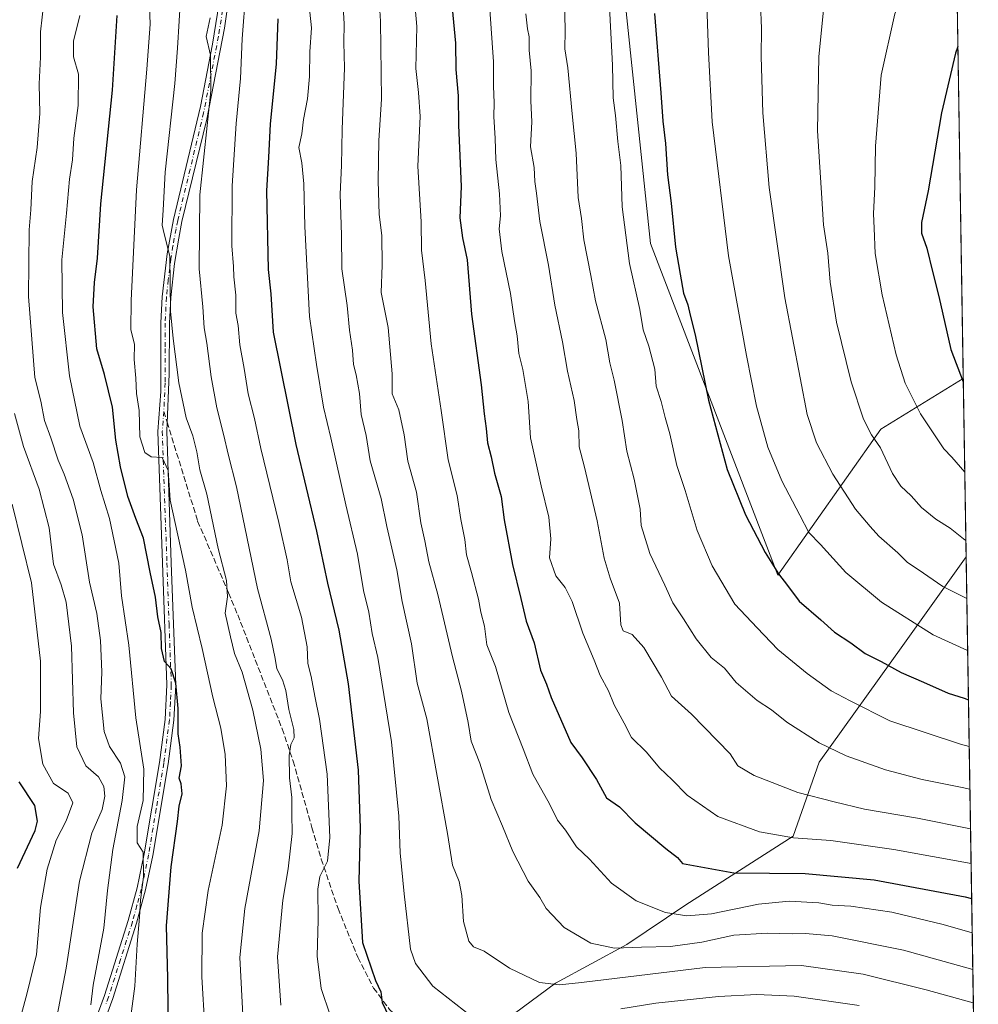
# Model space of a CAD drawing. Units: metres. Extents: x 606580 to 610011, y 4784790 to 4787158.
# Drawn here: x 609729 to 610002, y 4784931 to 4785212 of the extents above; entities that cross this region are included whole.
import ezdxf

# ---------------------------------------------------------------- set-up
doc = ezdxf.new("R2010")
doc.units = ezdxf.units.M
doc.header["$MEASUREMENT"] = 0
doc.linetypes.add('DGN Style 3', pattern=[2.307223458686699, 1.648016756204785, -0.6592067024819142])
doc.linetypes.add('DGN Style 4', pattern=[2.6384748266838614, 1.318413404963828, -0.6592067024819142, 0.001648016756204785, -0.6592067024819142])
for name, color, linetype, lineweight in [('Arbolado forestal CxS', 92, 'Continuous', 0), ('Camino Cxs', 7, 'Continuous', 0), ('Camino eje', 30, 'DGN Style 4', 13), ('Comarca CxS', 21, 'Continuous', 0), ('Comunidad Autónoma CxS', 142, 'Continuous', 0), ('Curva de nivel maestra', 30, 'Continuous', 30), ('Curva de nivel normal', 30, 'Continuous', 0), ('Matorral CxS', 135, 'Continuous', 0), ('Municipio CxS', 4, 'Continuous', 0), ('Provincia CxS', 1, 'Continuous', 0), ('Senda', 7, 'DGN Style 3', 0), ('Senda no paivmentada conexión', 7, 'DGN Style 3', 0)]:
    doc.layers.add(name, color=color, linetype=linetype, lineweight=lineweight)

# ---------------------------------------------------------------- blocks, each defined once
blk = doc.blocks.new('*U22')
at = {"layer": 'Camino Cxs', "color": 7, "linetype": 'Continuous', "lineweight": 0}
for points in [[(609788.9301000005, 4785224.1801, 522.6106), (609786.8400999998, 4785209.290100001, 522.6153999999951), (609781.8201000001, 4785183.380100001, 520.198000000004), (609774.7701000003, 4785154.2501, 515.7820999999967), (609773.8400999998, 4785149.520099999, 514.3245000000024), (609772.6801000005, 4785142.3101, 512.9621000000043), (609771.5800999999, 4785132.5701, 514.2626000000018), (609771.2301000003, 4785125.280099999, 511.5253999999986), (609771.1601, 4785110.800100001, 513.7109000000055), (609770.4200999998, 4785094.4901, 511.8426000000036), (609771.7301000003, 4785056.9901, 517.5654000000068), (609772.9901000002, 4785022.0801, 509.7532000000065), (609772.4700999996, 4785012.130100001, 509.7397999999957), (609770.8201000001, 4784999.690099999, 509.8089000000036), (609766.5100999996, 4784973.5701, 510.216499999995), (609764.4301000005, 4784963.790100001, 504.2504999999946), (609761.8501000004, 4784954.2601, 503.8269), (609755.0401, 4784932.840100001, 501.2473999999929), (609753.3501000004, 4784928.170100001, 499.4330000000046)], [(609728.4600999998, 4784864.6501, 492.1757000000071), (609729.0800999999, 4784867.6501, 494.0305999999982), (609731.9901000002, 4784877.140100001, 494.6224999999977), (609737.6700999998, 4784893.9001, 495.5599999999977), (609751.0000999998, 4784929.020099999, 498.3353000000062), (609752.6801000005, 4784933.690099999, 498.5290999999997), (609759.4700999996, 4784955.030099999, 503.110799999995), (609761.9901000002, 4784964.370100001, 500.6398999999947), (609764.0500999996, 4784974.040100001, 506.8125), (609768.3501000004, 4785000.050100001, 506.9327000000048), (609769.9801000003, 4785012.360099999, 510.3331000000035), (609770.4801000003, 4785022.1801, 508.886599999998), (609769.2301000003, 4785057.0101, 515.1733999999997), (609767.9200999998, 4785094.4001, 510.6383999999962), (609768.7801000001, 4785105.7601, 512.5200999999943), (609768.7301000003, 4785125.340100001, 510.4505000000063), (609769.0900999998, 4785132.780099999, 512.8668000000034), (609770.5500999996, 4785145.020099999, 513.335500000001), (609772.3201000001, 4785154.7601, 513.6823000000004), (609780.0601000005, 4785187.0101, 518.4334999999992), (609783.5100999996, 4785204.800100001, 522.2314000000042), (609785.8701, 4785219.5701, 522.0247999999992)]]:
    blk.add_polyline3d(points, dxfattribs=at)

msp = doc.modelspace()

# ---------------------------------------------------------------- linework, layer by layer
at = {"layer": 'Arbolado forestal CxS', "color": 92, "linetype": 'Continuous', "lineweight": 0, "extrusion": (-0.0005952575450555187, 0.03669587531664838, 0.9993263022672825), "elevation": 175830.233942359, "flags": 128}
msp.add_lwpolyline([(-687527.8619000642, -4771484.586155109), (-687527.861900064, -4771347.730465798)], dxfattribs=at)
at = {"layer": 'Arbolado forestal CxS', "color": 92, "linetype": 'Continuous', "lineweight": 0, "extrusion": (0.003438445658103123, -0.2119781315998943, 0.9772683606946836), "elevation": -1011654.806456679, "flags": 128}
msp.add_lwpolyline([(687524.9108661967, 4666179.81292939), (687524.9108661968, 4666127.787519152)], dxfattribs=at)
at = {"layer": 'Arbolado forestal CxS', "color": 92, "linetype": 'Continuous', "lineweight": 0}
msp.add_polyline3d([(609900.0116999998, 4785317.442500001, 572.3898999999947), (609913.4391000001, 4785305.772299999, 574.7850999999937), (609927.4725000003, 4785293.9553, 577.4758000000002), (609951.1076999997, 4785278.1995, 582.6300999999949), (609995.0389, 4785246.251399999, 594.9391000000032), (609997.2571, 4785109.505899999, 599.9618000000046), (609973.8311000001, 4785095.0505, 590.7035999999935), (609944.4517000001, 4785053.4177, 575.0999000000012), (609908.2440999999, 4785147.978700001, 572.6196999999956), (609897.9424999999, 4785245.863500001, 571.047900000005), (609882.7215, 4785270.215299999, 566.4655999999959), (609869.6174999997, 4785299.6613, 566.0155999999988), (609864.2330999998, 4785307.436899999, 565.3491000000067), (609892.1098999997, 4785317.7619, 571.9700000000012)], close=True, dxfattribs=at)
for points in [[(609900.0116999998, 4785317.442500001, 572.3898999999947), (609892.1098999997, 4785317.7619, 571.9700000000012), (609864.2330999998, 4785307.436899999, 565.3491000000067), (609869.6174999997, 4785299.6613, 566.0155999999988), (609882.7215, 4785270.215299999, 566.4655999999959), (609897.9424999999, 4785245.863500001, 571.047900000005), (609908.2440999999, 4785147.978700001, 572.6196999999956), (609944.4517000001, 4785053.4177, 575.0999000000012), (609973.8311000001, 4785095.0505, 590.7035999999935), (609997.2571, 4785109.505899999, 599.9618000000046)], [(609897.9424999999, 4785245.863500001, 571.047900000005), (609908.2440999999, 4785147.978700001, 572.6196999999956), (609944.4517000001, 4785053.4177, 575.0999000000012), (609973.8311000001, 4785095.0505, 590.7035999999935), (609997.2571, 4785109.505899999, 599.9618000000046), (609998.0817999998, 4785058.6698, 588.9321000000054), (609980.0834999997, 4785033.439099999, 577.8285999999935), (609956.2339000005, 4785000.2049, 563.4881000000023), (609948.8054999998, 4784979.091499999, 555.5874999999943), (609918.3086999999, 4784959.5419, 546.3557000000001), (609901.4961000001, 4784948.2031, 541.085500000001), (609881.1646999996, 4784937.255100001, 535.5712000000058), (609862.5717000002, 4784923.460899999, 529.8359000000055), (609847.9309, 4784913.795499999, 526.1650999999983), (609844.5765000005, 4784902.1371, 523.1435999999958), (609841.8378999997, 4784892.291300001, 519.911500000002), (609824.3542999999, 4784868.1807, 510.1324000000022), (609813.0657000003, 4784847.215100001, 503.0059999999939), (609810.5290999999, 4784841.206900001, 501.1367999999929), (609595.6106000004, 4784837.783299999, 444.064400000003)], [(609998.0817999998, 4785058.6698, 588.9321000000054), (609980.0834999997, 4785033.439099999, 577.8285999999935), (609956.2339000005, 4785000.2049, 563.4881000000023), (609948.8054999998, 4784979.091499999, 555.5874999999943), (609918.3086999999, 4784959.5419, 546.3557000000001), (609901.4961000001, 4784948.2031, 541.085500000001), (609881.1646999996, 4784937.255100001, 535.5712000000058), (609862.5717000002, 4784923.460899999, 529.8359000000055), (609847.9309, 4784913.795499999, 526.1650999999983), (609844.5765000005, 4784902.1371, 523.1435999999958), (609841.8378999997, 4784892.291300001, 519.911500000002)]]:
    msp.add_polyline3d(points, dxfattribs=at)
at = {"layer": 'Camino Cxs', "color": 7, "linetype": 'Continuous', "lineweight": 0}
for points in [[(609788.9301000005, 4785224.1801, 522.6106), (609786.8400999998, 4785209.290100001, 522.6153999999951), (609781.8201000001, 4785183.380100001, 520.198000000004), (609774.7701000003, 4785154.2501, 515.7820999999967), (609773.8400999998, 4785149.520099999, 514.3245000000024), (609772.6801000005, 4785142.3101, 512.9621000000043), (609771.5800999999, 4785132.5701, 514.2626000000018), (609771.2301000003, 4785125.280099999, 511.5253999999986), (609771.1601, 4785110.800100001, 513.7109000000055), (609770.4200999998, 4785094.4901, 511.8426000000036), (609771.7301000003, 4785056.9901, 517.5654000000068), (609772.9901000002, 4785022.0801, 509.7532000000065), (609772.4700999996, 4785012.130100001, 509.7397999999957), (609770.8201000001, 4784999.690099999, 509.8089000000036), (609766.5100999996, 4784973.5701, 510.216499999995), (609764.4301000005, 4784963.790100001, 504.2504999999946), (609761.8501000004, 4784954.2601, 503.8269), (609755.0401, 4784932.840100001, 501.2473999999929), (609753.3501000004, 4784928.170100001, 499.4330000000046)], [(609728.4600999998, 4784864.6501, 492.1757000000071), (609729.0800999999, 4784867.6501, 494.0305999999982), (609731.9901000002, 4784877.140100001, 494.6224999999977), (609737.6700999998, 4784893.9001, 495.5599999999977), (609751.0000999998, 4784929.020099999, 498.3353000000062), (609752.6801000005, 4784933.690099999, 498.5290999999997), (609759.4700999996, 4784955.030099999, 503.110799999995), (609761.9901000002, 4784964.370100001, 500.6398999999947), (609764.0500999996, 4784974.040100001, 506.8125), (609768.3501000004, 4785000.050100001, 506.9327000000048), (609769.9801000003, 4785012.360099999, 510.3331000000035), (609770.4801000003, 4785022.1801, 508.886599999998), (609769.2301000003, 4785057.0101, 515.1733999999997), (609767.9200999998, 4785094.4001, 510.6383999999962), (609768.7801000001, 4785105.7601, 512.5200999999943), (609768.7301000003, 4785125.340100001, 510.4505000000063), (609769.0900999998, 4785132.780099999, 512.8668000000034), (609770.5500999996, 4785145.020099999, 513.335500000001), (609772.3201000001, 4785154.7601, 513.6823000000004), (609780.0601000005, 4785187.0101, 518.4334999999992), (609783.5100999996, 4785204.800100001, 522.2314000000042), (609785.8701, 4785219.5701, 522.0247999999992)]]:
    msp.add_polyline3d(points, dxfattribs=at)
at = {"layer": 'Camino eje', "color": 30, "linetype": 'DGN Style 4', "lineweight": 13}
for points in [[(609786.3551000003, 4785214.4301, 522.6733999999997), (609785.1750999996, 4785207.045100001, 522.0532999999997), (609780.9401000004, 4785185.1951, 519.1612000000023), (609777.0701000001, 4785169.0701, 516.7168999999994), (609773.5450999998, 4785154.505100001, 514.6107000000047), (609773.0800999999, 4785152.140100001, 513.4600999999967), (609772.1951000001, 4785147.270099999, 513.0746999999974), (609771.6151000002, 4785143.665100001, 512.9973000000027), (609770.8850999996, 4785137.545100001, 513.8603000000003), (609770.3350999998, 4785132.675100001, 513.5638000000035), (609769.9801000003, 4785125.3101, 510.9885000000068), (609769.9451000001, 4785118.0701, 510.6671999999963), (609769.9700999996, 4785108.280099999, 514.1937000000034), (609769.6001000004, 4785100.1251, 511.8301999999967)], [(609769.6001000004, 4785100.1251, 511.8301999999967), (609769.1700999998, 4785094.4451, 511.232799999998), (609770.4801000003, 4785057.0001, 516.3708999999944), (609771.1051000003, 4785039.585100001, 509.255799999999), (609771.7351000002, 4785022.130100001, 508.9882000000071), (609771.4851000002, 4785017.220100001, 509.5923000000039), (609771.2251000004, 4785012.245100001, 510.0385999999999), (609769.5850999998, 4784999.870100001, 508.3062999999966), (609767.4351000005, 4784986.8651, 506.4165999999968), (609765.2801000001, 4784973.8051, 508.4796000000061), (609763.2100999998, 4784964.0801, 501.9765000000043), (609761.9501, 4784959.4101, 502.4646000000066), (609760.6601, 4784954.645099999, 503.4612999999954), (609757.2651000004, 4784943.975099999, 497.9897000000056), (609753.8601000002, 4784933.265100001, 499.7819000000018), (609753.0201000003, 4784930.9301, 498.7878000000055)]]:
    msp.add_polyline3d(points, dxfattribs=at)
at = {"layer": 'Comarca CxS', "color": 21, "linetype": 'Continuous', "lineweight": 0, "flags": 128}
msp.add_lwpolyline([(608526.8008000014, 4784820.757400001), (606616.7200008208, 4784790.329982118), (606587.7584000002, 4786631.108200002), (606587.2562, 4786663.029100002), (606580.3200008209, 4787103.889982096), (607281.7057999988, 4787115.070900001), (607351.5267775337, 4787116.183901804), (608044.2407362291, 4787127.226463197), (609964.0300008485, 4787157.829982094), (609995.034853719, 4785246.500179176), (610001.5600008473, 4784844.249982117), (608663.9489661688, 4784822.942036396), (608638.6611494463, 4784822.539237076)], close=True, dxfattribs=at)
at = {"layer": 'Comunidad Autónoma CxS', "color": 142, "linetype": 'Continuous', "lineweight": 0, "flags": 128}
msp.add_lwpolyline([(608526.8008000014, 4784820.757400001), (606616.7200008208, 4784790.329982118), (606587.7584000002, 4786631.108200002), (606587.2562, 4786663.029100002), (606580.3200008209, 4787103.889982096), (607281.7057999988, 4787115.070900001), (607351.5267775337, 4787116.183901804), (608044.2407362291, 4787127.226463197), (609964.0300008485, 4787157.829982094), (609995.034853719, 4785246.500179176), (610001.5600008473, 4784844.249982117), (608663.9489661688, 4784822.942036396), (608638.6611494463, 4784822.539237076)], close=True, dxfattribs=at)
at = {"layer": 'Curva de nivel maestra', "color": 30, "linetype": 'Continuous', "lineweight": 30, "flags": 128}
for points, elevation in [([(609851.5599999996, 4785216.9801), (609852.6299999999, 4785205.0001), (609852.75, 4785197.5101), (609853.4100000003, 4785190.0801), (609853.4900000002, 4785181.6501), (609854.2400000002, 4785164.190099999), (609853.9400000004, 4785155.270099999), (609854.6900000004, 4785149.600099999), (609855.9900000002, 4785143.270099999), (609857.2199999997, 4785127.790100001), (609860.0199999996, 4785107.700099999), (609860.7999999998, 4785099.470100001), (609861.4500000002, 4785095.290100001), (609861.7400000002, 4785091.170100001), (609862.8300000001, 4785087.220100001), (609863.8200000003, 4785082.5001), (609865.6600000003, 4785075.9101), (609866.5, 4785069.270099999), (609868.8600000005, 4785056.460100001), (609871.29, 4785046.860099999), (609872.79, 4785040.3201), (609875.0899999999, 4785034.220100001), (609876.9000000004, 4785026.420100001), (609878.5800000001, 4785022.380100001), (609879.9299999997, 4785018.600099999), (609885.4800000006, 4785005.8201), (609888.7800000003, 4785001.450099999), (609892.8300000001, 4784995.210100001), (609895.7100000001, 4784989.9801), (609899.3399999999, 4784987.4101), (609903.8399999999, 4784982.940099999), (609912.5899999999, 4784975.540100001), (609915.8799999999, 4784972.9801), (609917.3499999996, 4784971.290100001), (609931.9400000004, 4784968.690099999), (609952.2699999996, 4784968.460100001), (609971.9299999997, 4784966.700099999), (609997.7999999998, 4784961.800100001), (609999.6605000002, 4784961.3453)], 550), ([(609771, 4784912.030099999), (609770.7400000002, 4784938.670100001), (609770.4100000003, 4784953.540100001), (609771.6600000003, 4784970.340100001), (609773.4800000006, 4784983.270099999), (609774, 4784987.600099999), (609774.8499999996, 4784991.120100001), (609774.5700000003, 4784993.9801), (609773.9699999997, 4784995.640100001), (609774.5999999996, 4784999.1501), (609774.2999999998, 4785004.4801), (609773.7300000006, 4785008.280099999), (609773.7199999997, 4785015.4801), (609773.0199999996, 4785022.6601), (609771.7400000002, 4785026.800100001), (609769.8399999999, 4785028.890100001), (609768.9199999999, 4785032.520099999), (609768.8099999996, 4785037.120100001), (609767.8600000005, 4785041.610099999), (609767.2199999997, 4785047.220100001), (609765.6900000004, 4785054.300100001), (609763.8399999999, 4785063.960100001), (609761.6200000001, 4785069.640100001), (609759.3600000005, 4785075.860099999), (609757.25, 4785084.290100001), (609755.9100000003, 4785091.950099999), (609754.9900000002, 4785101.290100001), (609752.6900000004, 4785110.6801), (609750.5, 4785117.920100001), (609749.5, 4785129.940099999), (609749.8200000003, 4785136.860099999), (609750.7300000006, 4785143.7401), (609751.6299999999, 4785159.280099999), (609755.0300000003, 4785191.620100001), (609756.3099999996, 4785212.890100001)], 500), ([(609909.3899999997, 4785213.4801), (609911.1500000004, 4785190.920100001), (609911.6799999997, 4785182.8301), (609912.5099999999, 4785176.470100001), (609913.0800000001, 4785167.5001), (609914.0599999996, 4785159.4901), (609915.3300000001, 4785146.940099999), (609916.6799999997, 4785139.270099999), (609917.5800000001, 4785133.8301), (609918.79, 4785130.520099999), (609919.5199999996, 4785127.5001), (609920.9400000004, 4785121.940099999), (609924.75, 4785103.370100001), (609930.0599999996, 4785083.590100001), (609935.2999999998, 4785070.640100001), (609940.8399999999, 4785059.960100001), (609944.6600000003, 4785053.8101), (609947.2000000002, 4785050.5001), (609950.5300000003, 4785046.0801), (609956.7000000002, 4785040.720100001), (609960.6500000004, 4785037.2501), (609965.2999999998, 4785034.200099999), (609969.3600000005, 4785031.1801), (609973.8700000001, 4785028.850099999), (609979.5999999996, 4785025.690099999), (609985.9500000002, 4785022.970100001), (609992.9400000004, 4785019.8201), (609997.5199999996, 4785018.4001), (609998.7423, 4785017.9486)], 575), ([(609802.0700000003, 4785211.9901), (609801.5999999996, 4785199.200099999), (609799.8499999996, 4785182.0001), (609799.4199999999, 4785172.600099999), (609798.8600000005, 4785162.940099999), (609799.3399999999, 4785140.600099999), (609800.0899999999, 4785133.600099999), (609800.7000000002, 4785122.710100001), (609807.1600000003, 4785090.710100001), (609813.1200000001, 4785066.0001), (609816.2599999999, 4785051.200099999), (609819.4400000004, 4785037.780099999), (609822.1299999999, 4785022.470100001), (609824.9400000004, 4784997.940099999), (609825.5499999998, 4784981.3301), (609825.1299999999, 4784966.290100001), (609826.1500000004, 4784948.770099999), (609829.8799999999, 4784937.9301), (609831.4199999999, 4784934.7601), (609831.7400000002, 4784931.7401), (609835.5899999999, 4784923.770099999)], 525), ([(609995.7232999997, 4785204.063100001), (609995.0800000001, 4785202.1501), (609991.1100000005, 4785185.170100001), (609987.2999999998, 4785162.940099999), (609985.3399999999, 4785153.940099999), (609985.4199999999, 4785150.940099999), (609986.8899999997, 4785146.600099999), (609988.5499999998, 4785139.940099999), (609990.3600000005, 4785132.9001), (609993.7800000003, 4785117.800100001), (609997.2719000002, 4785108.5942)], 600), ([(609727.9000000004, 4784969.960100001), (609732.9199999999, 4784980.6801), (609733.6500000004, 4784983.4001), (609732.8499999996, 4784987.8201), (609728.3899999997, 4784994.600099999)], 475)]:
    msp.add_lwpolyline(points, dxfattribs=dict(at, elevation=elevation))
at = {"layer": 'Curva de nivel normal', "color": 30, "linetype": 'Continuous', "lineweight": 0, "flags": 128}
for points, elevation in [([(609994.9875999996, 4785249.411800001), (609990, 4785242.619999999), (609987.5199999996, 4785235.84), (609983.7199999997, 4785228.109999999), (609977.7999999998, 4785213.380000001), (609973.9000000004, 4785195.930000001), (609972.25, 4785175.720000001), (609972.1200000001, 4785164.09), (609971.7199999997, 4785156.390000001), (609971.9400000004, 4785152.32), (609972.1900000004, 4785145.130000001), (609974.1399999997, 4785133.32), (609978.1900000004, 4785116.27), (609980.7199999997, 4785108.189999999), (609985.1299999999, 4785099.390000001), (609991.7000000002, 4785089.430000001), (609994.0499999998, 4785087.060000001), (609997.6903999997, 4785082.794500001)], 595), ([(609781.2699999996, 4784924.619999999), (609780.4400000004, 4784938.99), (609780.5499999998, 4784951.460000001), (609782.2199999997, 4784963.630000001), (609786.1900000004, 4784982.199999999), (609787.4600000001, 4784993.430000001), (609787.0800000001, 4785002.41), (609785.8799999999, 4785009.880000001), (609783.54, 4785018.710000001), (609780.5199999996, 4785032.550000001), (609777.6299999999, 4785044.359999999), (609775.7699999996, 4785054.880000001), (609771.4100000003, 4785074.84), (609770.8200000003, 4785083.25), (609769.1699999999, 4785086.949999999), (609766.04, 4785087.199999999), (609764.1600000003, 4785088.439999999), (609762.7999999998, 4785092.92), (609762.5599999996, 4785100.390000001), (609761.7999999998, 4785105.210000001), (609761.6500000004, 4785109.59), (609761.1200000001, 4785114.939999999), (609761.2800000003, 4785119.27), (609760.25, 4785123.32), (609760.2599999999, 4785131.699999999), (609761.8099999996, 4785163.27), (609764.7400000002, 4785197.66), (609765.75, 4785210.480000001), (609765.3799999999, 4785220.74)], 505), ([(609999.9885, 4784941.128500001), (609980.2199999997, 4784946.600000001), (609959.9500000002, 4784950.710000001), (609952.3799999999, 4784951.380000001), (609948.54, 4784951.220000001), (609941.5099999999, 4784951.5), (609931.9000000004, 4784950.84), (609922.8600000005, 4784948.850000001), (609913.9199999999, 4784947.66), (609905.6200000001, 4784947.480000001), (609897.9299999997, 4784947.180000001), (609891.2000000002, 4784948.619999999), (609883.6600000003, 4784953.109999999), (609878.5, 4784958.529999999), (609876.6600000003, 4784961.600000001), (609873.3799999999, 4784966.27), (609869.0199999996, 4784974.720000001), (609866.0899999999, 4784981.939999999), (609862.8700000001, 4784989.539999999), (609859.5999999996, 4784999.939999999), (609857.1600000003, 4785006.16), (609856.2300000006, 4785011.460000001), (609854.3600000005, 4785020.439999999), (609851.8300000001, 4785030.180000001), (609847.5999999996, 4785047.92), (609845.1100000005, 4785057.26), (609843.9600000001, 4785063.25), (609842.7699999996, 4785068.350000001), (609841.5800000001, 4785077.100000001), (609839.0899999999, 4785085.91), (609838.0199999996, 4785093.430000001), (609836.5099999999, 4785100.600000001), (609834.5999999996, 4785105.17), (609834.6100000005, 4785110.859999999), (609833.4800000006, 4785124.02), (609831.4600000001, 4785134.01), (609831.8200000003, 4785141.789999999), (609831.6799999997, 4785150.27), (609830.9299999997, 4785156.27), (609830.6699999999, 4785165.779999999), (609830.8799999999, 4785177.33), (609831.6100000005, 4785189.100000001), (609831.3399999999, 4785211.289999999), (609830.6399999997, 4785222.039999999)], 540), ([(609999.8197999997, 4784951.528200001), (609991.5199999996, 4784953.9), (609976.9199999999, 4784957.470000001), (609965.2699999996, 4784959.15), (609959.9299999997, 4784959.449999999), (609956.1699999999, 4784960.07), (609947.7400000002, 4784960.550000001), (609938.9199999999, 4784959.76), (609925.6200000001, 4784956.970000001), (609918.5199999996, 4784956.359999999), (609912.5099999999, 4784957.380000001), (609904.1500000004, 4784960.65), (609897.1399999997, 4784965.680000001), (609890.8200000003, 4784972.550000001), (609887.1500000004, 4784976.060000001), (609884.0300000003, 4784980.76), (609881.75, 4784983.630000001), (609879.4600000001, 4784988.300000001), (609874.7000000002, 4784996.74), (609871.9699999997, 4785003.980000001), (609867.8600000005, 4785014.369999999), (609864.04, 4785027.460000001), (609861.6200000001, 4785033.65), (609860.9699999997, 4785038.939999999), (609859.9199999999, 4785042.939999999), (609859.2199999997, 4785046.630000001), (609857.2400000002, 4785054.26), (609855.79, 4785059.220000001), (609855.3099999996, 4785063.59), (609854.1600000003, 4785069.289999999), (609853.1600000003, 4785076.119999999), (609850.5499999998, 4785086.310000001), (609848.6299999999, 4785100.359999999), (609845.7100000001, 4785119.33), (609844, 4785137.380000001), (609843.0300000003, 4785146.100000001), (609842.8499999996, 4785154.119999999), (609841.9500000002, 4785170.02), (609842.5700000003, 4785184.119999999), (609842.1500000004, 4785191), (609841.3499999996, 4785197.800000001), (609841.6399999997, 4785209.810000001), (609840.4900000002, 4785222.930000001)], 545), ([(609924.04, 4785221.57), (609924.6900000004, 4785202.359999999), (609925.79, 4785182.66), (609930.4500000002, 4785144.480000001), (609935.5800000001, 4785116.02), (609938.3499999996, 4785101.58), (609941.5899999999, 4785089.930000001), (609945.6200000001, 4785080.310000001), (609950.7199999997, 4785070.529999999), (609953.2599999999, 4785065.640000001), (609956.6600000003, 4785062.199999999), (609963.8200000003, 4785054.26), (609974, 4785045.779999999), (609988.75, 4785036.42), (609998.5148999998, 4785031.968499999)], 580), ([(609792.2000000002, 4784926.41), (609791.2599999999, 4784944.560000001), (609792.6500000004, 4784958.470000001), (609796.7400000002, 4784980.609999999), (609797.9900000002, 4784994.970000001), (609797.2199999997, 4785003.880000001), (609794.9800000006, 4785014.949999999), (609791.9600000001, 4785025.82), (609789.7100000001, 4785031.119999999), (609788.5800000001, 4785035.9), (609787.04, 4785042.600000001), (609787.7599999999, 4785047.27), (609787.4100000003, 4785051.9), (609785.1200000001, 4785061.100000001), (609781.8600000005, 4785076.550000001), (609779.8200000003, 4785083.49), (609779.04, 4785088.65), (609777.8700000001, 4785093.199999999), (609776, 4785098.27), (609773.8899999997, 4785108.27), (609772.2800000003, 4785120.939999999), (609771.5499999998, 4785128.640000001), (609771.3200000003, 4785144.369999999), (609769.7199999997, 4785150.730000001), (609769.1500000004, 4785153.16), (609769.4000000004, 4785157.480000001), (609769.9600000001, 4785168.26), (609772.7599999999, 4785193.57), (609773.54, 4785203.619999999), (609774.4699999997, 4785219.26)], 510), ([(609792.9600000001, 4785219.880000001), (609791.9400000004, 4785206.26), (609791.4299999997, 4785194.949999999), (609790.1799999997, 4785182.16), (609789.1100000005, 4785164.359999999), (609788.9299999997, 4785147.26), (609789.4299999997, 4785141.430000001), (609789.5499999998, 4785138.430000001), (609790.0899999999, 4785133.26), (609790.1100000005, 4785128.08), (609790.7999999998, 4785124.640000001), (609791.2300000006, 4785119.119999999), (609792.5199999996, 4785112.350000001), (609793.6200000001, 4785105.140000001), (609795.3799999999, 4785098.100000001), (609797.2199999997, 4785089.560000001), (609802.4000000004, 4785068.51), (609804.7100000001, 4785057.82), (609805.8200000003, 4785051.600000001), (609808.8300000001, 4785041.5), (609810.3899999997, 4785033.060000001), (609810.6600000003, 4785028.33), (609811.5700000003, 4785024.58), (609812.6100000005, 4785018.949999999), (609813.9699999997, 4785012.460000001), (609816.1399999997, 4784996.76), (609816.9199999999, 4784978.75), (609816.1799999997, 4784971.939999999), (609814.0599999996, 4784967.600000001), (609813.4600000001, 4784963.970000001), (609813.5800000001, 4784955.300000001), (609813.2800000003, 4784944.949999999), (609814.3700000001, 4784935.730000001), (609816.9600000001, 4784928.050000001)], 520), ([(610000.1434000004, 4784931.576400001), (609986.6699999999, 4784935.27), (609968.79, 4784939.789999999), (609951.2100000001, 4784942.210000001), (609923.7999999998, 4784941.640000001), (609888.5099999999, 4784937.41), (609882.2800000003, 4784936.76), (609876.6100000005, 4784937.369999999), (609868.0199999996, 4784941.529999999), (609860.8499999996, 4784946.310000001), (609857.8300000001, 4784947.59), (609856.4600000001, 4784949.17), (609854.9699999997, 4784954.800000001), (609854.5199999996, 4784962.180000001), (609853.6799999997, 4784966.180000001), (609851.8200000003, 4784970.850000001), (609850.3799999999, 4784979.84), (609844.4600000001, 4785012.480000001), (609841.75, 4785022.65), (609840.1699999999, 4785033.859999999), (609837.5099999999, 4785045.939999999), (609835.9199999999, 4785054.939999999), (609833.1299999999, 4785067.359999999), (609831.4699999997, 4785075.32), (609828.3899999997, 4785086.039999999), (609827.25, 4785093.279999999), (609825.79, 4785099.26), (609825.3099999996, 4785105.220000001), (609824.4000000004, 4785110.560000001), (609823.5899999999, 4785113.480000001), (609823.2999999998, 4785117.57), (609822.4500000002, 4785123.27), (609821.7800000003, 4785130.300000001), (609820.2800000003, 4785140.710000001), (609820.1900000004, 4785150.300000001), (609819.8300000001, 4785162.060000001), (609820.1699999999, 4785170.180000001), (609820.3600000005, 4785180.4), (609821.0199999996, 4785198.02), (609820.8399999999, 4785205.26), (609820.9299999997, 4785210.59), (609820.4299999997, 4785220.26)], 535), ([(609883.7400000002, 4785217.890000001), (609883.8600000005, 4785208.58), (609883.7999999998, 4785203.439999999), (609884.6900000004, 4785198.029999999), (609885.9000000004, 4785184.9), (609887, 4785173.67), (609887.6299999999, 4785161.100000001), (609888.5700000003, 4785155.100000001), (609889.2300000006, 4785149.029999999), (609891.2100000001, 4785138.83), (609892.5599999996, 4785131.609999999), (609895.4500000002, 4785120.600000001), (609896.6200000001, 4785113.930000001), (609897.8799999999, 4785109.060000001), (609900.1500000004, 4785097.49), (609901.4299999997, 4785088.76), (609903.54, 4785080.859999999), (609905.2400000002, 4785072.300000001), (609905.5099999999, 4785067.609999999), (609906.4400000004, 4785064.869999999), (609908.0599999996, 4785059.66), (609912.2599999999, 4785050.619999999), (609914.5199999996, 4785045.609999999), (609917.5800000001, 4785041.02), (609921.1799999997, 4785035.279999999), (609925.5199999996, 4785029.970000001), (609929.2599999999, 4785026.939999999), (609932.5800000001, 4785022.9), (609938.6200000001, 4785017.77), (609942.6200000001, 4785015.060000001), (609947.0499999998, 4785011.550000001), (609956.2000000002, 4785005.710000001), (609963.9500000002, 4785002), (609975.0999999996, 4784997.970000001), (609985.54, 4784995.26), (609996.9699999997, 4784992.980000001), (609999.1556000002, 4784992.471200001)], 565), ([(609896.3200000003, 4785219.060000001), (609897.4199999999, 4785198.76), (609897.5999999996, 4785189.49), (609898.2300000006, 4785184.439999999), (609898.9000000004, 4785177.060000001), (609899.7300000006, 4785170.16), (609900.1799999997, 4785158.449999999), (609902.2699999996, 4785142.27), (609905.1500000004, 4785129.16), (609906.0800000001, 4785123.4), (609907.7599999999, 4785118.680000001), (609909.4600000001, 4785112.16), (609909.79, 4785107.300000001), (609911.25, 4785102.960000001), (609912.3499999996, 4785098.350000001), (609913.7400000002, 4785093.730000001), (609915.7300000006, 4785084.689999999), (609918.1100000005, 4785077.619999999), (609921.54, 4785066.199999999), (609925.7800000003, 4785056.119999999), (609932.2199999997, 4785045.230000001), (609938.5899999999, 4785038.480000001), (609944.4400000004, 4785032.32), (609952.8600000005, 4785025.42), (609959.6600000003, 4785020.550000001), (609965.04, 4785017.689999999), (609976.4100000003, 4785011.91), (609996.5, 4785005.300000001), (609998.9579999996, 4785004.6503)], 570), ([(609958, 4785220.26), (609956.1699999999, 4785201.24), (609955.8099999996, 4785180.100000001), (609956.79, 4785163.800000001), (609957.5, 4785153.27), (609958.7400000002, 4785145.210000001), (609959.3499999996, 4785136.939999999), (609961.1399999997, 4785125.52), (609965.3399999999, 4785108.539999999), (609968.8899999997, 4785097.890000001), (609971.1799999997, 4785093.480000001), (609973.6699999999, 4785089.75), (609977.0999999996, 4785082.439999999), (609979.5, 4785078.84), (609982.4199999999, 4785076.09), (609985.3899999997, 4785072.720000001), (609989.4600000001, 4785069.460000001), (609993.5599999996, 4785066.9), (609997.3899999997, 4785063.779999999), (609998.0054000001, 4785063.3782)], 590), ([(609748.8600000005, 4784931.039999999), (609749.4900000002, 4784936.600000001), (609752.5300000003, 4784952.9), (609753.5800000001, 4784963.630000001), (609755.0499999998, 4784975.26), (609757.7800000003, 4784989.289999999), (609758.4600000001, 4784996), (609757.2199999997, 4784999.880000001), (609754.1200000001, 4785004.600000001), (609752.6399999997, 4785008.930000001), (609751.6799999997, 4785018.27), (609751.9699999997, 4785025.939999999), (609751.5599999996, 4785034.800000001), (609750.5, 4785042.51), (609748.4699999997, 4785051.470000001), (609746.2999999998, 4785064.930000001), (609743.79, 4785075.07), (609741.2300000006, 4785082.27), (609739.4800000006, 4785086.27), (609737.4600000001, 4785092.600000001), (609735.5800000001, 4785097.5), (609734.5999999996, 4785103), (609732.9100000003, 4785109.74), (609731.04, 4785132.9), (609731.2199999997, 4785151.9), (609731.7599999999, 4785157.600000001), (609732.1500000004, 4785165.600000001), (609733.54, 4785175.27), (609734.3300000001, 4785184.970000001), (609734.0899999999, 4785193.41), (609734.4600000001, 4785201.050000001), (609734.5199999996, 4785208.289999999), (609735.4699999997, 4785216.619999999)], 490), ([(609857.1200000001, 4784927.789999999), (609846.2000000002, 4784936.310000001), (609841.2599999999, 4784942.84), (609839.8600000005, 4784946.92), (609838.0800000001, 4784962.699999999), (609836.9100000003, 4784974.300000001), (609836.5700000003, 4784984.75), (609834.4699999997, 4785005.939999999), (609830.5599999996, 4785030.029999999), (609828.9500000002, 4785036.859999999), (609827.9800000006, 4785042.930000001), (609826.4699999997, 4785049.119999999), (609824.7800000003, 4785059.42), (609821.4400000004, 4785073.52), (609817.1699999999, 4785092.58), (609815.0300000003, 4785101.34), (609813.1100000005, 4785113.52), (609811.1299999999, 4785127.17), (609809.7199999997, 4785152.850000001), (609809.5, 4785164.949999999), (609808.9199999999, 4785170.939999999), (609808.0800000001, 4785175.27), (609808.9199999999, 4785179.199999999), (609809.4100000003, 4785183.310000001), (609810.4800000006, 4785189.199999999), (609811.0899999999, 4785195.51), (609811.2300000006, 4785202.560000001), (609811.6900000004, 4785209.42), (609810.9400000004, 4785216.539999999)], 530), ([(609939.54, 4785216.26), (609939.8600000005, 4785209.26), (609939.7300000006, 4785201.24), (609940.1900000004, 4785185.220000001), (609942, 4785163.930000001), (609946.5, 4785132.51), (609950.8300000001, 4785109.680000001), (609952.7800000003, 4785099.25), (609955.5, 4785091.199999999), (609960.1399999997, 4785082.27), (609966.6200000001, 4785072.220000001), (609970.7300000006, 4785067.310000001), (609973.2400000002, 4785064.550000001), (609978.6200000001, 4785059.869999999), (609981.4000000004, 4785057.07), (609984.4400000004, 4785055.100000001), (609991.4900000002, 4785050.26), (609998.2745000003, 4785046.7871)], 585), ([(609760.0599999996, 4784926.359999999), (609761.3399999999, 4784936.34), (609762.0099999999, 4784948.34), (609762.7199999997, 4784956.060000001), (609762.9299999997, 4784960.869999999), (609763.8099999996, 4784967.539999999), (609763.7000000002, 4784974.51), (609762.0199999996, 4784977.199999999), (609762.0099999999, 4784981.810000001), (609763.7400000002, 4784989.27), (609763.9000000004, 4784998.230000001), (609761.6500000004, 4785012.779999999), (609759.6799999997, 4785033.480000001), (609757.5899999999, 4785047.58), (609756.7599999999, 4785056.850000001), (609754.1600000003, 4785069.59), (609751.6799999997, 4785077.550000001), (609749.5, 4785085.59), (609745.7199999997, 4785095.939999999), (609742.7400000002, 4785110.27), (609740.7000000002, 4785128.27), (609740.5599999996, 4785143.27), (609741.8899999997, 4785156.600000001), (609742.7400000002, 4785166.32), (609743.6100000005, 4785171.789999999), (609743.9299999997, 4785177.980000001), (609745.25, 4785187.25), (609745.29, 4785196.24), (609743.8399999999, 4785201.15), (609743.9199999999, 4785205.58), (609745.7199999997, 4785212.960000001)], 495), ([(609802.9299999997, 4784930.949999999), (609802.0199999996, 4784944.76), (609803.4800000006, 4784960.83), (609804.9900000002, 4784969.83), (609806.1600000003, 4784979.859999999), (609806.0199999996, 4784985.52), (609806.0800000001, 4784990.15), (609805.3899999997, 4784995.67), (609805.2999999998, 4785002.039999999), (609805.7699999996, 4785005.210000001), (609806.7199999997, 4785007.15), (609806.5899999999, 4785009.460000001), (609805.2400000002, 4785015.15), (609804.3700000001, 4785020.619999999), (609803.4199999999, 4785023.630000001), (609801.7400000002, 4785026.76), (609801.3499999996, 4785029.74), (609800.2000000002, 4785035.220000001), (609796.29, 4785049.619999999), (609790.2999999998, 4785078.640000001), (609787.8899999997, 4785087.9), (609786.7300000006, 4785093.24), (609784.7199999997, 4785101.17), (609783.0800000001, 4785109.939999999), (609781.8799999999, 4785119.600000001), (609781.0599999996, 4785123.939999999), (609780.7300000006, 4785129.92), (609779.6699999999, 4785140.77), (609779.8899999997, 4785161.83), (609782.9800000006, 4785191.49), (609782.9000000004, 4785201.59), (609781.6500000004, 4785206.970000001), (609782.7599999999, 4785212.230000001)], 515), ([(609862.4600000001, 4785214.630000001), (609863.4800000006, 4785199.699999999), (609863.4900000002, 4785192.82), (609863.7000000002, 4785188.039999999), (609863.5599999996, 4785184.140000001), (609863.9400000004, 4785177.890000001), (609864.1200000001, 4785171.91), (609865.1900000004, 4785162.16), (609865.4600000001, 4785155.800000001), (609865.1200000001, 4785152.17), (609865.8200000003, 4785145.689999999), (609868.3099999996, 4785133.730000001), (609869.4900000002, 4785125.939999999), (609870.2699999996, 4785121.630000001), (609870.6600000003, 4785116.65), (609871.8300000001, 4785112.08), (609873.3499999996, 4785102.939999999), (609874.0199999996, 4785092.600000001), (609875.3200000003, 4785086.600000001), (609877.0199999996, 4785078.939999999), (609879.2199999997, 4785070.02), (609879.7999999998, 4785063.800000001), (609879.4400000004, 4785058.439999999), (609881.2300000006, 4785053.24), (609883.9400000004, 4785049.949999999), (609885.9400000004, 4785045.939999999), (609888.9400000004, 4785036.939999999), (609892.2000000002, 4785029.199999999), (609893.8899999997, 4785024.9), (609896.2000000002, 4785020.529999999), (609897.8799999999, 4785016.539999999), (609900.6900000004, 4785011.27), (609902.8399999999, 4785007.180000001), (609907.1100000005, 4785003.029999999), (609910.7599999999, 4784998.609999999), (609914.3799999999, 4784995.109999999), (609918.5999999996, 4784990.779999999), (609927.4000000004, 4784984.74), (609939.29, 4784980.300000001), (609948.9400000004, 4784978.609999999), (609959.5199999996, 4784977.859999999), (609977.4900000002, 4784975.26), (609999.4990999997, 4784971.296200001)], 555), ([(609872.7300000006, 4785213.390000001), (609873.2000000002, 4785209.15), (609873.6399999997, 4785206.84), (609873.6799999997, 4785203.060000001), (609874.1799999997, 4785197.189999999), (609874.1699999999, 4785188.65), (609874.3799999999, 4785182.65), (609874.0199999996, 4785175.529999999), (609875.0800000001, 4785169.58), (609875.3099999996, 4785165.600000001), (609875.7800000003, 4785162.27), (609876.6900000004, 4785154.27), (609879.1699999999, 4785141.789999999), (609880.9699999997, 4785130.350000001), (609883.1100000005, 4785119.9), (609884.5700000003, 4785111.600000001), (609886.4800000006, 4785103.230000001), (609887.2199999997, 4785097.82), (609887.7999999998, 4785094.619999999), (609887.9299999997, 4785090.01), (609889.3899999997, 4785084.279999999), (609892.9900000002, 4785068.9), (609894.9699999997, 4785058.26), (609896.6799999997, 4785052.600000001), (609899.3899999997, 4785045.439999999), (609899.75, 4785039.34), (609900.4299999997, 4785037.600000001), (609903.0099999999, 4785036.52), (609906.2999999998, 4785032.880000001), (609911.3399999999, 4785024.390000001), (609914.1699999999, 4785018.960000001), (609919.8799999999, 4785013.880000001), (609930.8600000005, 4785002.58), (609933.0999999996, 4784999.100000001), (609937.7000000002, 4784996.359999999), (609950.2100000001, 4784991.550000001), (609960.5, 4784988.84), (609969.1200000001, 4784986.789999999), (609984.25, 4784984.199999999), (609999.3378999997, 4784981.2314)], 560), ([(609738.0899999999, 4784922.029999999), (609741.8300000001, 4784941.480000001), (609745.5700000003, 4784966.24), (609749.1200000001, 4784979.949999999), (609752.0800000001, 4784986.74), (609752.8200000003, 4784990.470000001), (609752.5599999996, 4784993.279999999), (609751.0199999996, 4784995.99), (609747.3700000001, 4784999.16), (609744.8700000001, 4785004.539999999), (609743.9100000003, 4785014.24), (609743.2699999996, 4785033.27), (609741.7999999998, 4785045.800000001), (609740.3600000005, 4785050.699999999), (609738.1799999997, 4785056.57), (609736.9400000004, 4785066.970000001), (609734.1200000001, 4785077.939999999), (609729.6299999999, 4785090.109999999), (609727.0800000001, 4785099.550000001)], 485), ([(609723.6399999997, 4784908.57), (609730.5599999996, 4784934.100000001), (609733.3300000001, 4784945.369999999), (609734.4400000004, 4784958.789999999), (609736.4000000004, 4784969.730000001), (609738.9600000001, 4784977.92), (609741.7999999998, 4784983.480000001), (609743.7000000002, 4784988.600000001), (609742.3499999996, 4784991.32), (609738.2300000006, 4784994.119999999), (609735.1799999997, 4784999.65), (609733.8899999997, 4785006.939999999), (609734.5199999996, 4785014.600000001), (609734.5199999996, 4785028.939999999), (609731.9100000003, 4785051.27), (609726.3799999999, 4785073.680000001)], 480), ([(609967.6699999999, 4784930.810000001), (609949.1600000003, 4784933.52), (609938.5099999999, 4784933.939999999), (609927.5800000001, 4784933.4), (609909.7400000002, 4784931.480000001), (609899.7800000003, 4784929.880000001)], 530)]:
    msp.add_lwpolyline(points, dxfattribs=dict(at, elevation=elevation))
at = {"layer": 'Matorral CxS', "color": 135, "linetype": 'Continuous', "lineweight": 0, "extrusion": (0.007003652353317494, -0.4317462296063002, 0.9019679274089837), "elevation": -2061127.62676505, "flags": 128}
msp.add_lwpolyline([(687529.3540496089, 4306732.029445627), (687529.3540496089, 4306511.174581105)], dxfattribs=at)
at = {"layer": 'Matorral CxS', "color": 135, "linetype": 'Continuous', "lineweight": 0}
msp.add_polyline3d([(610001.3128000004, 4784859.492000001, 493.5663000000059), (609981.9556999998, 4784860.702099999, 491.0099999999948), (609968.2562999995, 4784871.3555, 492.5786999999983), (609940.8589000005, 4784891.140900001, 501.2351999999955), (609919.5487000003, 4784907.883099999, 516.7649999999994), (609896.7175000003, 4784907.882900001, 518.4823000000034), (609887.0853000004, 4784901.0021, 516.0031000000017), (609875.4089000003, 4784892.6623, 515.4324999999953), (609869.0619000001, 4784889.9527, 515.6720000000059), (609841.8378999997, 4784892.291300001, 519.911500000002), (609844.5765000005, 4784902.1371, 523.1435999999958), (609847.9309, 4784913.795499999, 526.1650999999983), (609862.5717000002, 4784923.460899999, 529.8359000000055), (609881.1646999996, 4784937.255100001, 535.5712000000058), (609901.4961000001, 4784948.2031, 541.085500000001), (609918.3086999999, 4784959.5419, 546.3557000000001), (609948.8054999998, 4784979.091499999, 555.5874999999943), (609956.2339000005, 4785000.2049, 563.4881000000023), (609980.0834999997, 4785033.439099999, 577.8285999999935), (609998.0817999998, 4785058.6698, 588.9321000000054)], close=True, dxfattribs=at)
msp.add_polyline3d([(609998.0817999998, 4785058.6698, 588.9321000000054), (609980.0834999997, 4785033.439099999, 577.8285999999935), (609956.2339000005, 4785000.2049, 563.4881000000023), (609948.8054999998, 4784979.091499999, 555.5874999999943), (609918.3086999999, 4784959.5419, 546.3557000000001), (609901.4961000001, 4784948.2031, 541.085500000001), (609881.1646999996, 4784937.255100001, 535.5712000000058), (609862.5717000002, 4784923.460899999, 529.8359000000055), (609847.9309, 4784913.795499999, 526.1650999999983), (609844.5765000005, 4784902.1371, 523.1435999999958), (609841.8378999997, 4784892.291300001, 519.911500000002)], dxfattribs=at)
at = {"layer": 'Municipio CxS', "color": 4, "linetype": 'Continuous', "lineweight": 0, "flags": 128}
msp.add_lwpolyline([(609719.485, 4785345.411000002), (609732.4359999994, 4785359.793999999), (609748.4380000008, 4785375.708000001), (609759.4839999997, 4785388.180000001), (609767.859000001, 4785400.012000001), (609772.4300000007, 4785404.976000001), (609775.2180000005, 4785410.698), (609788.3279999997, 4785408.451999999), (609799.6289999996, 4785407.729), (609804.4230000015, 4785406.130000002), (609809.828, 4785404.326), (609813.1839999999, 4785401.585000001), (609823.5679999996, 4785393.107000001), (609873.9900000007, 4785346.515000001), (609914.7050000007, 4785312.2), (609916.2450000006, 4785310.902000002), (609917.6130000011, 4785309.749), (609932.4429999992, 4785297.249), (609973.2329999991, 4785264.176999998), (609995.034853719, 4785246.500179176), (610001.5600008473, 4784844.249982117), (608663.9489661688, 4784822.942036396)], dxfattribs=at)
at = {"layer": 'Provincia CxS', "color": 1, "linetype": 'Continuous', "lineweight": 0, "flags": 128}
msp.add_lwpolyline([(608526.8008000014, 4784820.757400001), (606616.7200008208, 4784790.329982118), (606587.7584000002, 4786631.108200002), (606587.2562, 4786663.029100002), (606580.3200008209, 4787103.889982096), (607281.7057999988, 4787115.070900001), (607351.5267775337, 4787116.183901804), (608044.2407362291, 4787127.226463197), (609964.0300008485, 4787157.829982094), (609995.034853719, 4785246.500179176), (610001.5600008473, 4784844.249982117), (608663.9489661688, 4784822.942036396), (608638.6611494463, 4784822.539237076)], close=True, dxfattribs=at)
at = {"layer": 'Senda', "color": 7, "linetype": 'DGN Style 3', "lineweight": 0}
msp.add_polyline3d([(609770.5378000002, 4785097.083900001, 511.8882000000012), (609779.2401000002, 4785068.860099999, 511.9263999999966), (609788.0301000001, 4785048.460100001, 514.6502999999939), (609790.6401000004, 4785042.200099999, 518.4159999999974), (609803.3000999996, 4785009.690099999, 523.6321999999927), (609806.4401000004, 4785000.4901, 523.6916000000056), (609811.7901, 4784981.5601, 523.1683000000048), (609814.4301000005, 4784972.550100001, 523.3108999999968), (609819.2100999998, 4784958.5001, 530.7116999999998), (609824.8400999998, 4784944.600099999, 531.0552000000025), (609829.3501000004, 4784935.8301, 531.5535999999993), (609833.8901000004, 4784929.700099999, 534.5063999999984), (609839.3901000004, 4784924.5701, 532.0454999999929), (609847.3800999997, 4784919.630100001, 528.1820000000008), (609838.8000999996, 4784904.0601, 531.3858000000037), (609836.7100999998, 4784900.4001, 531.2289000000019), (609834.2600999996, 4784896.280099999, 527.1753999999928), (609829.4001000002, 4784888.290100001, 521.9070000000065), (609824.8901000004, 4784880.1601, 522.0764000000054), (609822.8601000002, 4784875.870100001, 520.446100000001), (609807.5900999998, 4784841.1601, 507.7774999999965)], dxfattribs=at)
at = {"layer": 'Senda no paivmentada conexión', "color": 7, "linetype": 'DGN Style 3', "lineweight": 0, "extrusion": (-0.00536893864731472, 0.01741283589111571, 0.9998339700390413), "elevation": 80560.09284984092, "flags": 128}
msp.add_lwpolyline([(-1992603.178626387, -4392271.061578094), (-1992603.178626387, -4392267.878569655)], dxfattribs=at)

# ---------------------------------------------------------------- block references
at = {"layer": 'Camino Cxs', "color": 7, "linetype": 'Continuous', "lineweight": 0}
msp.add_blockref('*U22', (0, 0), dxfattribs=at)

doc.saveas('drawing.dxf')
